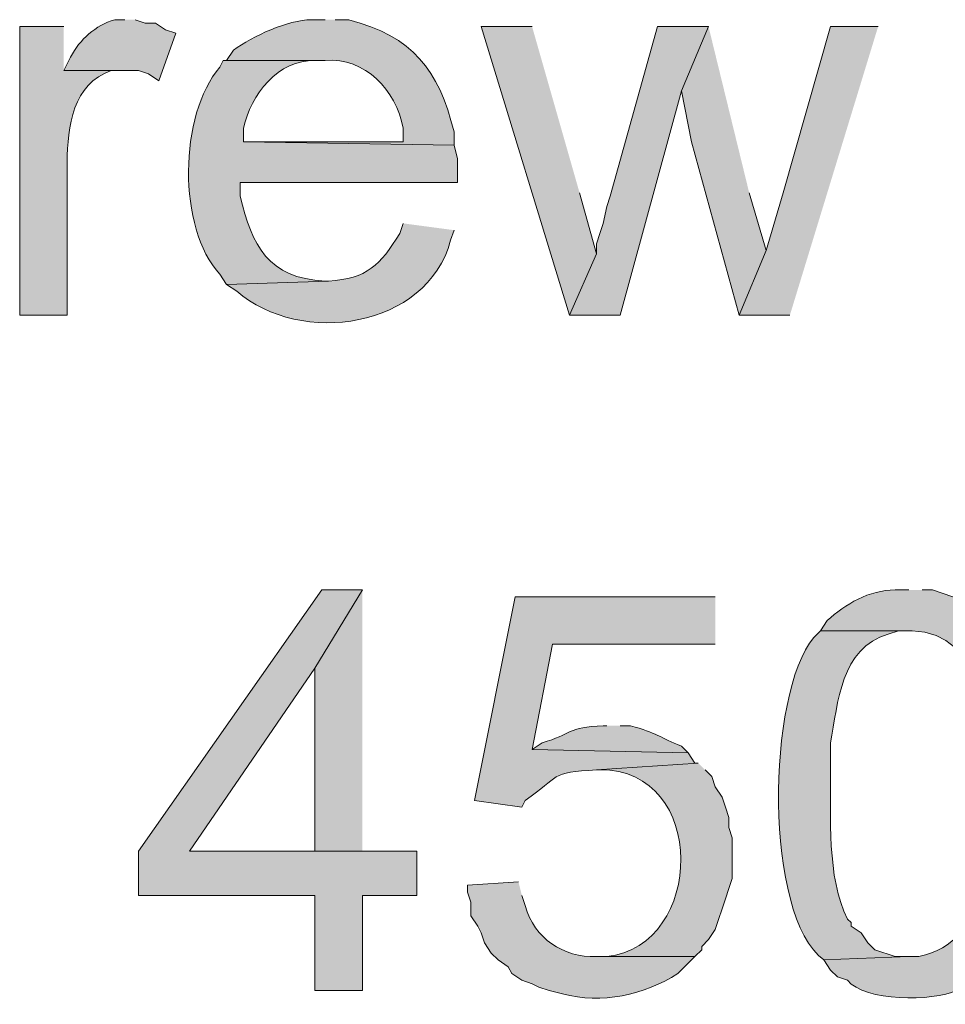
# Model space of a CAD drawing. Units: inches. Extents: x 18 to 190, y 70 to 212.
# Drawn here: x 22 to 28, y 71 to 77 of the extents above; entities that cross this region are included whole.
import ezdxf

# ---------------------------------------------------------------- set-up
doc = ezdxf.new("R2010")
doc.units = ezdxf.units.IN
doc.header["$MEASUREMENT"] = 0
doc.layers.add('Layer 1', color=7, linetype='Continuous')

msp = doc.modelspace()

# ---------------------------------------------------------------- hatches: boundary and pattern name
at = {"layer": 'Layer 1', "true_color": 0xffffff}
h = msp.add_hatch(color=7, dxfattribs=at)
edge = h.paths.add_edge_path()
edge.add_spline(control_points=[(22.0133, 77.0114), (22.0133, 77.0114), (21.7382, 77.0114), (21.7382, 77.0114), (21.7382, 77.0114), (21.7382, 75.2122), (21.7382, 75.2122), (21.7382, 75.2122), (22.0345, 75.2122), (22.0345, 75.2122), (22.0345, 75.2122), (22.0345, 76.1647), (22.0345, 76.1647), (22.0359, 76.387), (22.0701, 76.6547), (22.3097, 76.7362), (22.3097, 76.7362), (22.3732, 76.7362), (22.3732, 76.7362), (22.3732, 76.7362), (22.0133, 76.7362), (22.0133, 76.7362)], knot_values=[0, 0, 0, 0, 0.352778, 0.352778, 0.352778, 0.705556, 0.705556, 0.705556, 1.058333, 1.058333, 1.058333, 1.411111, 1.411111, 1.411111, 1.763889, 1.763889, 1.763889, 2.116667, 2.116667, 2.116667, 2.469444, 2.469444, 2.469444, 2.469444], degree=3, periodic=0)
edge.add_line((22.0133, 76.7362), (22.0133, 77.0114))
h = msp.add_hatch(color=7, dxfattribs=at)
edge = h.paths.add_edge_path()
edge.add_spline(control_points=[(22.3943, 77.0537), (22.3943, 77.0537), (22.3308, 77.0537), (22.3308, 77.0537), (22.2102, 77.0181), (22.1132, 76.931), (22.0557, 76.8209), (22.0557, 76.8209), (22.0133, 76.7362), (22.0133, 76.7362), (22.0133, 76.7362), (22.479, 76.7362), (22.479, 76.7362), (22.479, 76.7362), (22.5425, 76.7151), (22.5425, 76.7151), (22.5425, 76.7151), (22.606, 76.6727), (22.606, 76.6727), (22.606, 76.6727), (22.7118, 76.9691), (22.7118, 76.9691), (22.7118, 76.9691), (22.6483, 76.9902), (22.6483, 76.9902), (22.6483, 76.9902), (22.5848, 77.0326), (22.5848, 77.0326), (22.5848, 77.0326), (22.5213, 77.0326), (22.5213, 77.0326), (22.5213, 77.0326), (22.4578, 77.0537), (22.4578, 77.0537)], knot_values=[0, 0, 0, 0, 0.352778, 0.352778, 0.352778, 0.705556, 0.705556, 0.705556, 1.058333, 1.058333, 1.058333, 1.411111, 1.411111, 1.411111, 1.763889, 1.763889, 1.763889, 2.116667, 2.116667, 2.116667, 2.469444, 2.469444, 2.469444, 2.822222, 2.822222, 2.822222, 3.175, 3.175, 3.175, 3.527778, 3.527778, 3.527778, 3.880556, 3.880556, 3.880556, 3.880556], degree=3, periodic=0)
edge.add_line((22.4578, 77.0537), (22.3943, 77.0537))
h = msp.add_hatch(color=7, dxfattribs=at)
edge = h.paths.add_edge_path()
edge.add_spline(control_points=[(23.6432, 77.0537), (23.6432, 77.0537), (23.5585, 77.0537), (23.5585, 77.0537), (23.4079, 77.052), (23.1941, 76.9521), (23.0717, 76.8632), (23.0717, 76.8632), (23.0293, 76.7997), (23.0293, 76.7997), (23.0293, 76.7997), (23.6432, 76.7997), (23.6432, 76.7997), (23.8947, 76.8188), (24.0852, 76.617), (24.13, 76.3764), (24.13, 76.3764), (24.13, 76.2917), (24.13, 76.2917), (24.13, 76.2917), (23.1352, 76.2917), (23.1352, 76.2917), (23.1352, 76.2917), (24.4475, 76.2706), (24.4475, 76.2706), (24.4475, 76.2706), (24.4475, 76.3552), (24.4475, 76.3552), (24.3519, 76.7436), (24.1886, 76.9479), (23.7913, 77.0537), (23.7913, 77.0537), (23.7067, 77.0537), (23.7067, 77.0537)], knot_values=[0, 0, 0, 0, 0.352778, 0.352778, 0.352778, 0.705556, 0.705556, 0.705556, 1.058333, 1.058333, 1.058333, 1.411111, 1.411111, 1.411111, 1.763889, 1.763889, 1.763889, 2.116667, 2.116667, 2.116667, 2.469444, 2.469444, 2.469444, 2.822222, 2.822222, 2.822222, 3.175, 3.175, 3.175, 3.527778, 3.527778, 3.527778, 3.880556, 3.880556, 3.880556, 3.880556], degree=3, periodic=0)
edge.add_line((23.7067, 77.0537), (23.6432, 77.0537))
for points in [[(24.9343, 77.0114), (24.6168, 77.0114), (25.1672, 75.2122), (25.3365, 75.5932), (25.2307, 75.9742)], [(26.035, 77.0114), (25.7175, 77.0114), (25.4212, 75.9531), (25.4, 75.8896), (25.3788, 75.7837), (25.3577, 75.7202), (25.3365, 75.6567), (25.3365, 75.5932), (25.1672, 75.2122), (25.4847, 75.2122), (25.8657, 76.6092)], [(26.035, 77.0114), (25.8657, 76.6092), (25.9292, 76.2917), (26.2255, 75.2122), (26.3948, 75.6144), (26.289, 75.9742)], [(27.0933, 77.0114), (26.797, 77.0114), (26.5007, 75.9742), (26.3948, 75.6144), (26.2255, 75.2122), (26.543, 75.2122)], [(23.876, 73.4977), (23.622, 73.4977), (22.479, 71.8679), (22.479, 71.5927), (23.5797, 71.5927), (23.5797, 71.0001), (23.876, 71.0001), (23.876, 71.5927), (24.2147, 71.5927), (24.2147, 71.8679), (22.7965, 71.8679), (23.5797, 73.0109)], [(23.876, 73.4977), (23.5797, 73.0109), (23.5797, 71.8679), (22.7965, 71.8679), (23.876, 71.8679)]]:
    msp.add_hatch(color=7, dxfattribs=at).paths.add_polyline_path(points)
h = msp.add_hatch(color=7, dxfattribs=at)
edge = h.paths.add_edge_path()
edge.add_spline(control_points=[(23.0293, 76.7997), (23.0293, 76.7997), (23.0082, 76.7997), (23.0082, 76.7997), (23.0082, 76.7997), (22.987, 76.7574), (22.987, 76.7574), (22.7312, 76.4639), (22.7217, 75.7516), (22.987, 75.4662), (22.987, 75.4662), (23.0293, 75.4027), (23.0293, 75.4027), (23.0293, 75.4027), (23.6643, 75.4239), (23.6643, 75.4239), (23.6643, 75.4239), (23.6432, 75.4239), (23.6432, 75.4239), (23.2858, 75.4419), (23.1874, 75.6458), (23.114, 75.9531), (23.114, 75.9531), (23.114, 76.0377), (23.114, 76.0377), (23.114, 76.0377), (24.4687, 76.0377), (24.4687, 76.0377), (24.4687, 76.0377), (24.4687, 76.1859), (24.4687, 76.1859), (24.4687, 76.1859), (24.4475, 76.2706), (24.4475, 76.2706), (24.4475, 76.2706), (23.1352, 76.2917), (23.1352, 76.2917), (23.1352, 76.2917), (23.1352, 76.3764), (23.1352, 76.3764), (23.1747, 76.5866), (23.3546, 76.8054), (23.5797, 76.7997), (23.5797, 76.7997), (23.6432, 76.7997), (23.6432, 76.7997)], knot_values=[0, 0, 0, 0, 0.352778, 0.352778, 0.352778, 0.705556, 0.705556, 0.705556, 1.058333, 1.058333, 1.058333, 1.411111, 1.411111, 1.411111, 1.763889, 1.763889, 1.763889, 2.116667, 2.116667, 2.116667, 2.469444, 2.469444, 2.469444, 2.822222, 2.822222, 2.822222, 3.175, 3.175, 3.175, 3.527778, 3.527778, 3.527778, 3.880556, 3.880556, 3.880556, 4.233333, 4.233333, 4.233333, 4.586111, 4.586111, 4.586111, 4.938889, 4.938889, 4.938889, 5.291667, 5.291667, 5.291667, 5.291667], degree=3, periodic=0)
edge.add_line((23.6432, 76.7997), (23.0293, 76.7997))
h = msp.add_hatch(color=7, dxfattribs=at)
edge = h.paths.add_edge_path()
edge.add_spline(control_points=[(24.13, 75.7837), (24.13, 75.7837), (24.1088, 75.7202), (24.1088, 75.7202), (23.9871, 75.522), (23.9053, 75.4391), (23.6643, 75.4239), (23.6643, 75.4239), (23.0293, 75.4027), (23.0293, 75.4027), (23.0293, 75.4027), (23.0928, 75.3604), (23.0928, 75.3604), (23.4901, 75.0157), (24.2789, 75.1272), (24.4263, 75.6779), (24.4263, 75.6779), (24.4475, 75.7414), (24.4475, 75.7414)], knot_values=[0, 0, 0, 0, 0.352778, 0.352778, 0.352778, 0.705556, 0.705556, 0.705556, 1.058333, 1.058333, 1.058333, 1.411111, 1.411111, 1.411111, 1.763889, 1.763889, 1.763889, 2.116667, 2.116667, 2.116667, 2.116667], degree=3, periodic=0)
edge.add_line((24.4475, 75.7414), (24.13, 75.7837))
h = msp.add_hatch(color=7, dxfattribs=at)
edge = h.paths.add_edge_path()
edge.add_spline(control_points=[(27.2838, 73.4977), (27.2838, 73.4977), (27.1992, 73.4977), (27.1992, 73.4977), (27.0372, 73.4984), (26.8877, 73.4081), (26.7758, 73.3072), (26.7758, 73.3072), (26.7335, 73.2437), (26.7335, 73.2437), (26.7335, 73.2437), (27.305, 73.2437), (27.305, 73.2437), (27.7566, 73.2286), (27.7717, 72.6666), (27.7918, 72.3336), (27.7918, 72.3336), (27.7918, 72.2066), (27.7918, 72.2066), (27.7742, 71.8573), (27.7947, 71.302), (27.3473, 71.2117), (27.3473, 71.2117), (27.2838, 71.2117), (27.2838, 71.2117), (27.2838, 71.2117), (26.7547, 71.1906), (26.7547, 71.1906), (26.7547, 71.1906), (26.797, 71.1271), (26.797, 71.1271), (26.797, 71.1271), (26.8393, 71.0847), (26.8393, 71.0847), (26.8393, 71.0847), (26.9028, 71.0636), (26.9028, 71.0636), (27.0065, 70.9313), (27.4383, 70.9302), (27.5802, 71.0001), (27.5802, 71.0001), (27.6437, 71.0212), (27.6437, 71.0212), (27.6437, 71.0212), (27.686, 71.0636), (27.686, 71.0636), (27.9231, 71.1955), (28.0035, 71.4791), (28.067, 71.7197), (28.067, 71.7197), (28.067, 71.7832), (28.067, 71.7832), (28.067, 71.7832), (28.0882, 71.8467), (28.0882, 71.8467), (28.0882, 71.8467), (28.0882, 71.9949), (28.0882, 71.9949), (28.1319, 72.2478), (28.0917, 72.5057), (28.067, 72.7569), (28.067, 72.7569), (28.0247, 72.8839), (28.0247, 72.8839), (27.958, 73.1259), (27.8201, 73.3926), (27.559, 73.4554), (27.559, 73.4554), (27.432, 73.4977), (27.432, 73.4977), (27.432, 73.4977), (27.3685, 73.4977), (27.3685, 73.4977)], knot_values=[0, 0, 0, 0, 0.352778, 0.352778, 0.352778, 0.705556, 0.705556, 0.705556, 1.058333, 1.058333, 1.058333, 1.411111, 1.411111, 1.411111, 1.763889, 1.763889, 1.763889, 2.116667, 2.116667, 2.116667, 2.469444, 2.469444, 2.469444, 2.822222, 2.822222, 2.822222, 3.175, 3.175, 3.175, 3.527778, 3.527778, 3.527778, 3.880556, 3.880556, 3.880556, 4.233333, 4.233333, 4.233333, 4.586111, 4.586111, 4.586111, 4.938889, 4.938889, 4.938889, 5.291667, 5.291667, 5.291667, 5.644444, 5.644444, 5.644444, 5.997222, 5.997222, 5.997222, 6.35, 6.35, 6.35, 6.702778, 6.702778, 6.702778, 7.055556, 7.055556, 7.055556, 7.408333, 7.408333, 7.408333, 7.761111, 7.761111, 7.761111, 8.113889, 8.113889, 8.113889, 8.466667, 8.466667, 8.466667, 8.466667], degree=3, periodic=0)
edge.add_line((27.3685, 73.4977), (27.2838, 73.4977))
h = msp.add_hatch(color=7, dxfattribs=at)
edge = h.paths.add_edge_path()
edge.add_spline(control_points=[(26.0773, 73.4554), (26.0773, 73.4554), (24.8285, 73.4554), (24.8285, 73.4554), (24.8285, 73.4554), (24.5745, 72.1854), (24.5745, 72.1854), (24.5745, 72.1854), (24.8708, 72.1431), (24.8708, 72.1431), (24.8708, 72.1431), (24.892, 72.1854), (24.892, 72.1854), (25.1093, 72.3371), (25.0433, 72.3604), (25.3365, 72.3759), (25.3365, 72.3759), (25.9715, 72.4182), (25.9715, 72.4182), (25.9715, 72.4182), (25.9503, 72.4182), (25.9503, 72.4182), (25.9503, 72.4182), (25.908, 72.4817), (25.908, 72.4817), (25.908, 72.4817), (24.9343, 72.5029), (24.9343, 72.5029), (24.9343, 72.5029), (25.0613, 73.1591), (25.0613, 73.1591), (25.0613, 73.1591), (26.0773, 73.1591), (26.0773, 73.1591)], knot_values=[0, 0, 0, 0, 0.352778, 0.352778, 0.352778, 0.705556, 0.705556, 0.705556, 1.058333, 1.058333, 1.058333, 1.411111, 1.411111, 1.411111, 1.763889, 1.763889, 1.763889, 2.116667, 2.116667, 2.116667, 2.469444, 2.469444, 2.469444, 2.822222, 2.822222, 2.822222, 3.175, 3.175, 3.175, 3.527778, 3.527778, 3.527778, 3.880556, 3.880556, 3.880556, 3.880556], degree=3, periodic=0)
edge.add_line((26.0773, 73.1591), (26.0773, 73.4554))
h = msp.add_hatch(color=7, dxfattribs=at)
edge = h.paths.add_edge_path()
edge.add_spline(control_points=[(26.7335, 73.2437), (26.7335, 73.2437), (26.6912, 73.2014), (26.6912, 73.2014), (26.3987, 72.85), (26.38, 71.4632), (26.7547, 71.1906), (26.7547, 71.1906), (27.2838, 71.2117), (27.2838, 71.2117), (27.2838, 71.2117), (27.1992, 71.2117), (27.1992, 71.2117), (27.1992, 71.2117), (27.0722, 71.254), (27.0722, 71.254), (27.0722, 71.254), (27.0298, 71.2964), (27.0298, 71.2964), (27.0298, 71.2964), (26.9875, 71.3599), (26.9875, 71.3599), (26.9875, 71.3599), (26.924, 71.4022), (26.924, 71.4022), (26.924, 71.4022), (26.924, 71.4234), (26.924, 71.4234), (26.924, 71.4234), (26.9028, 71.4446), (26.9028, 71.4446), (26.7702, 71.7091), (26.7995, 72.0852), (26.797, 72.3759), (26.797, 72.3759), (26.797, 72.5452), (26.797, 72.5452), (26.8436, 72.796), (26.8573, 73.1336), (27.1568, 73.2225), (27.1568, 73.2225), (27.2203, 73.2437), (27.2203, 73.2437), (27.2203, 73.2437), (27.2838, 73.2437), (27.2838, 73.2437)], knot_values=[0, 0, 0, 0, 0.352778, 0.352778, 0.352778, 0.705556, 0.705556, 0.705556, 1.058333, 1.058333, 1.058333, 1.411111, 1.411111, 1.411111, 1.763889, 1.763889, 1.763889, 2.116667, 2.116667, 2.116667, 2.469444, 2.469444, 2.469444, 2.822222, 2.822222, 2.822222, 3.175, 3.175, 3.175, 3.527778, 3.527778, 3.527778, 3.880556, 3.880556, 3.880556, 4.233333, 4.233333, 4.233333, 4.586111, 4.586111, 4.586111, 4.938889, 4.938889, 4.938889, 5.291667, 5.291667, 5.291667, 5.291667], degree=3, periodic=0)
edge.add_line((27.2838, 73.2437), (26.7335, 73.2437))
h = msp.add_hatch(color=7, dxfattribs=at)
edge = h.paths.add_edge_path()
edge.add_spline(control_points=[(25.4, 72.6511), (25.4, 72.6511), (25.3788, 72.6511), (25.3788, 72.6511), (25.1555, 72.6436), (25.1802, 72.5964), (24.9978, 72.5452), (24.9978, 72.5452), (24.9343, 72.5029), (24.9343, 72.5029), (24.9343, 72.5029), (25.908, 72.4817), (25.908, 72.4817), (25.908, 72.4817), (25.8657, 72.5241), (25.8657, 72.5241), (25.7358, 72.5752), (25.7115, 72.608), (25.5482, 72.6511), (25.5482, 72.6511), (25.4847, 72.6511), (25.4847, 72.6511)], knot_values=[0, 0, 0, 0, 0.352778, 0.352778, 0.352778, 0.705556, 0.705556, 0.705556, 1.058333, 1.058333, 1.058333, 1.411111, 1.411111, 1.411111, 1.763889, 1.763889, 1.763889, 2.116667, 2.116667, 2.116667, 2.469444, 2.469444, 2.469444, 2.469444], degree=3, periodic=0)
edge.add_line((25.4847, 72.6511), (25.4, 72.6511))
h = msp.add_hatch(color=7, dxfattribs=at)
edge = h.paths.add_edge_path()
edge.add_spline(control_points=[(25.9715, 72.4182), (25.9715, 72.4182), (25.3365, 72.3759), (25.3365, 72.3759), (25.3365, 72.3759), (25.3577, 72.3759), (25.3577, 72.3759), (26.035, 72.3844), (26.0124, 71.2749), (25.4, 71.2117), (25.4, 71.2117), (25.3365, 71.2117), (25.3365, 71.2117), (25.3365, 71.2117), (25.9503, 71.2117), (25.9503, 71.2117), (25.9503, 71.2117), (25.9927, 71.2541), (25.9927, 71.2541), (25.9927, 71.2541), (25.9927, 71.2752), (25.9927, 71.2752), (25.9927, 71.2752), (26.035, 71.3176), (26.035, 71.3176), (26.035, 71.3176), (26.0773, 71.3811), (26.0773, 71.3811), (26.0773, 71.3811), (26.1408, 71.5716), (26.1408, 71.5716), (26.1408, 71.5716), (26.162, 71.6351), (26.162, 71.6351), (26.162, 71.6351), (26.1832, 71.6986), (26.1832, 71.6986), (26.1832, 71.6986), (26.1832, 71.9526), (26.1832, 71.9526), (26.1832, 71.9526), (26.162, 72.016), (26.162, 72.016), (26.162, 72.016), (26.162, 72.0796), (26.162, 72.0796), (26.162, 72.0796), (26.1408, 72.1431), (26.1408, 72.1431), (26.1408, 72.1431), (26.1197, 72.2066), (26.1197, 72.2066), (26.1197, 72.2066), (26.0773, 72.2701), (26.0773, 72.2701), (26.0773, 72.2701), (26.0562, 72.3336), (26.0562, 72.3336), (26.0562, 72.3336), (26.0138, 72.3759), (26.0138, 72.3759)], knot_values=[0, 0, 0, 0, 0.352778, 0.352778, 0.352778, 0.705556, 0.705556, 0.705556, 1.058333, 1.058333, 1.058333, 1.411111, 1.411111, 1.411111, 1.763889, 1.763889, 1.763889, 2.116667, 2.116667, 2.116667, 2.469444, 2.469444, 2.469444, 2.822222, 2.822222, 2.822222, 3.175, 3.175, 3.175, 3.527778, 3.527778, 3.527778, 3.880556, 3.880556, 3.880556, 4.233333, 4.233333, 4.233333, 4.586111, 4.586111, 4.586111, 4.938889, 4.938889, 4.938889, 5.291667, 5.291667, 5.291667, 5.644444, 5.644444, 5.644444, 5.997222, 5.997222, 5.997222, 6.35, 6.35, 6.35, 6.702778, 6.702778, 6.702778, 7.055556, 7.055556, 7.055556, 7.055556], degree=3, periodic=0)
edge.add_line((26.0138, 72.3759), (25.9715, 72.4182))
h = msp.add_hatch(color=7, dxfattribs=at)
edge = h.paths.add_edge_path()
edge.add_spline(control_points=[(24.8497, 71.6774), (24.8497, 71.6774), (24.5322, 71.6562), (24.5322, 71.6562), (24.5322, 71.6562), (24.5322, 71.6139), (24.5322, 71.6139), (24.5322, 71.6139), (24.5533, 71.5504), (24.5533, 71.5504), (24.5533, 71.5504), (24.5533, 71.4657), (24.5533, 71.4657), (24.5533, 71.4657), (24.5957, 71.4022), (24.5957, 71.4022), (24.5957, 71.4022), (24.6168, 71.3599), (24.6168, 71.3599), (24.6168, 71.3599), (24.638, 71.2964), (24.638, 71.2964), (24.638, 71.2964), (24.6803, 71.2329), (24.6803, 71.2329), (24.6803, 71.2329), (24.7227, 71.1906), (24.7227, 71.1906), (24.7227, 71.1906), (24.7862, 71.1482), (24.7862, 71.1482), (24.7862, 71.1482), (24.8073, 71.1059), (24.8073, 71.1059), (24.8073, 71.1059), (24.8708, 71.0636), (24.8708, 71.0636), (24.8708, 71.0636), (24.9343, 71.0424), (24.9343, 71.0424), (24.9343, 71.0424), (24.9767, 71.0212), (24.9767, 71.0212), (24.9767, 71.0212), (25.0402, 71), (25.0402, 71), (25.0402, 71), (25.1248, 70.9789), (25.1248, 70.9789), (25.3682, 70.914), (25.6328, 70.9711), (25.8445, 71.1059), (25.8445, 71.1059), (25.9503, 71.2117), (25.9503, 71.2117), (25.9503, 71.2117), (25.3365, 71.2117), (25.3365, 71.2117), (25.1287, 71.2057), (24.9492, 71.3221), (24.892, 71.5292), (24.892, 71.5292), (24.8708, 71.5927), (24.8708, 71.5927)], knot_values=[0, 0, 0, 0, 0.352778, 0.352778, 0.352778, 0.705556, 0.705556, 0.705556, 1.058333, 1.058333, 1.058333, 1.411111, 1.411111, 1.411111, 1.763889, 1.763889, 1.763889, 2.116667, 2.116667, 2.116667, 2.469444, 2.469444, 2.469444, 2.822222, 2.822222, 2.822222, 3.175, 3.175, 3.175, 3.527778, 3.527778, 3.527778, 3.880556, 3.880556, 3.880556, 4.233333, 4.233333, 4.233333, 4.586111, 4.586111, 4.586111, 4.938889, 4.938889, 4.938889, 5.291667, 5.291667, 5.291667, 5.644444, 5.644444, 5.644444, 5.997222, 5.997222, 5.997222, 6.35, 6.35, 6.35, 6.702778, 6.702778, 6.702778, 7.055556, 7.055556, 7.055556, 7.408333, 7.408333, 7.408333, 7.408333], degree=3, periodic=0)
edge.add_line((24.8708, 71.5927), (24.8497, 71.6774))

# ---------------------------------------------------------------- linework, layer by layer
at = {"layer": 'Layer 1', "lineweight": 0}
for points in [[(24.9343, 77.0114), (24.6168, 77.0114), (25.1672, 75.2122), (25.3365, 75.5932), (25.2307, 75.9742)], [(26.035, 77.0114), (25.7175, 77.0114), (25.4212, 75.9531), (25.4, 75.8896), (25.3788, 75.7837), (25.3577, 75.7202), (25.3365, 75.6567), (25.3365, 75.5932), (25.1672, 75.2122), (25.4847, 75.2122), (25.8657, 76.6092)], [(26.035, 77.0114), (25.8657, 76.6092), (25.9292, 76.2917), (26.2255, 75.2122), (26.3948, 75.6144), (26.289, 75.9742)], [(27.0933, 77.0114), (26.797, 77.0114), (26.5007, 75.9742), (26.3948, 75.6144), (26.2255, 75.2122), (26.543, 75.2122)], [(23.876, 73.4977), (23.622, 73.4977), (22.479, 71.8679), (22.479, 71.5927), (23.5797, 71.5927), (23.5797, 71.0001), (23.876, 71.0001), (23.876, 71.5927), (24.2147, 71.5927), (24.2147, 71.8679), (22.7965, 71.8679), (23.5797, 73.0109)], [(23.876, 73.4977), (23.5797, 73.0109), (23.5797, 71.8679), (22.7965, 71.8679), (23.876, 71.8679)]]:
    msp.add_lwpolyline(points, dxfattribs=at)
for points, knots in [([(22.0133, 77.0114), (22.0133, 77.0114), (21.7382, 77.0114), (21.7382, 77.0114), (21.7382, 77.0114), (21.7382, 75.2122), (21.7382, 75.2122), (21.7382, 75.2122), (22.0345, 75.2122), (22.0345, 75.2122), (22.0345, 75.2122), (22.0345, 76.1647), (22.0345, 76.1647), (22.0359, 76.387), (22.0701, 76.6547), (22.3097, 76.7362), (22.3097, 76.7362), (22.3732, 76.7362), (22.3732, 76.7362), (22.3732, 76.7362), (22.0133, 76.7362), (22.0133, 76.7362)], [0, 0, 0, 0, 1, 1, 1, 2, 2, 2, 3, 3, 3, 4, 4, 4, 5, 5, 5, 6, 6, 6, 7, 7, 7, 7]), ([(22.3943, 77.0537), (22.3943, 77.0537), (22.3308, 77.0537), (22.3308, 77.0537), (22.2102, 77.0181), (22.1132, 76.931), (22.0557, 76.8209), (22.0557, 76.8209), (22.0133, 76.7362), (22.0133, 76.7362), (22.0133, 76.7362), (22.479, 76.7362), (22.479, 76.7362), (22.479, 76.7362), (22.5425, 76.7151), (22.5425, 76.7151), (22.5425, 76.7151), (22.606, 76.6727), (22.606, 76.6727), (22.606, 76.6727), (22.7118, 76.9691), (22.7118, 76.9691), (22.7118, 76.9691), (22.6483, 76.9902), (22.6483, 76.9902), (22.6483, 76.9902), (22.5848, 77.0326), (22.5848, 77.0326), (22.5848, 77.0326), (22.5213, 77.0326), (22.5213, 77.0326), (22.5213, 77.0326), (22.4578, 77.0537), (22.4578, 77.0537)], [0, 0, 0, 0, 1, 1, 1, 2, 2, 2, 3, 3, 3, 4, 4, 4, 5, 5, 5, 6, 6, 6, 7, 7, 7, 8, 8, 8, 9, 9, 9, 10, 10, 10, 11, 11, 11, 11]), ([(23.6432, 77.0537), (23.6432, 77.0537), (23.5585, 77.0537), (23.5585, 77.0537), (23.4079, 77.052), (23.1941, 76.9521), (23.0717, 76.8632), (23.0717, 76.8632), (23.0293, 76.7997), (23.0293, 76.7997), (23.0293, 76.7997), (23.6432, 76.7997), (23.6432, 76.7997), (23.8947, 76.8188), (24.0852, 76.617), (24.13, 76.3764), (24.13, 76.3764), (24.13, 76.2917), (24.13, 76.2917), (24.13, 76.2917), (23.1352, 76.2917), (23.1352, 76.2917), (23.1352, 76.2917), (24.4475, 76.2706), (24.4475, 76.2706), (24.4475, 76.2706), (24.4475, 76.3552), (24.4475, 76.3552), (24.3519, 76.7436), (24.1886, 76.9479), (23.7913, 77.0537), (23.7913, 77.0537), (23.7067, 77.0537), (23.7067, 77.0537)], [0, 0, 0, 0, 1, 1, 1, 2, 2, 2, 3, 3, 3, 4, 4, 4, 5, 5, 5, 6, 6, 6, 7, 7, 7, 8, 8, 8, 9, 9, 9, 10, 10, 10, 11, 11, 11, 11]), ([(23.0293, 76.7997), (23.0293, 76.7997), (23.0082, 76.7997), (23.0082, 76.7997), (23.0082, 76.7997), (22.987, 76.7574), (22.987, 76.7574), (22.7312, 76.4639), (22.7217, 75.7516), (22.987, 75.4662), (22.987, 75.4662), (23.0293, 75.4027), (23.0293, 75.4027), (23.0293, 75.4027), (23.6643, 75.4239), (23.6643, 75.4239), (23.6643, 75.4239), (23.6432, 75.4239), (23.6432, 75.4239), (23.2858, 75.4419), (23.1874, 75.6458), (23.114, 75.9531), (23.114, 75.9531), (23.114, 76.0377), (23.114, 76.0377), (23.114, 76.0377), (24.4687, 76.0377), (24.4687, 76.0377), (24.4687, 76.0377), (24.4687, 76.1859), (24.4687, 76.1859), (24.4687, 76.1859), (24.4475, 76.2706), (24.4475, 76.2706), (24.4475, 76.2706), (23.1352, 76.2917), (23.1352, 76.2917), (23.1352, 76.2917), (23.1352, 76.3764), (23.1352, 76.3764), (23.1747, 76.5866), (23.3546, 76.8054), (23.5797, 76.7997), (23.5797, 76.7997), (23.6432, 76.7997), (23.6432, 76.7997)], [0, 0, 0, 0, 1, 1, 1, 2, 2, 2, 3, 3, 3, 4, 4, 4, 5, 5, 5, 6, 6, 6, 7, 7, 7, 8, 8, 8, 9, 9, 9, 10, 10, 10, 11, 11, 11, 12, 12, 12, 13, 13, 13, 14, 14, 14, 15, 15, 15, 15]), ([(24.13, 75.7837), (24.13, 75.7837), (24.1088, 75.7202), (24.1088, 75.7202), (23.9871, 75.522), (23.9053, 75.4391), (23.6643, 75.4239), (23.6643, 75.4239), (23.0293, 75.4027), (23.0293, 75.4027), (23.0293, 75.4027), (23.0928, 75.3604), (23.0928, 75.3604), (23.4901, 75.0157), (24.2789, 75.1272), (24.4263, 75.6779), (24.4263, 75.6779), (24.4475, 75.7414), (24.4475, 75.7414)], [0, 0, 0, 0, 1, 1, 1, 2, 2, 2, 3, 3, 3, 4, 4, 4, 5, 5, 5, 6, 6, 6, 6]), ([(27.2838, 73.4977), (27.2838, 73.4977), (27.1992, 73.4977), (27.1992, 73.4977), (27.0372, 73.4984), (26.8877, 73.4081), (26.7758, 73.3072), (26.7758, 73.3072), (26.7335, 73.2437), (26.7335, 73.2437), (26.7335, 73.2437), (27.305, 73.2437), (27.305, 73.2437), (27.7566, 73.2286), (27.7717, 72.6666), (27.7918, 72.3336), (27.7918, 72.3336), (27.7918, 72.2066), (27.7918, 72.2066), (27.7742, 71.8573), (27.7947, 71.302), (27.3473, 71.2117), (27.3473, 71.2117), (27.2838, 71.2117), (27.2838, 71.2117), (27.2838, 71.2117), (26.7547, 71.1906), (26.7547, 71.1906), (26.7547, 71.1906), (26.797, 71.1271), (26.797, 71.1271), (26.797, 71.1271), (26.8393, 71.0847), (26.8393, 71.0847), (26.8393, 71.0847), (26.9028, 71.0636), (26.9028, 71.0636), (27.0065, 70.9313), (27.4383, 70.9302), (27.5802, 71.0001), (27.5802, 71.0001), (27.6437, 71.0212), (27.6437, 71.0212), (27.6437, 71.0212), (27.686, 71.0636), (27.686, 71.0636), (27.9231, 71.1955), (28.0035, 71.4791), (28.067, 71.7197), (28.067, 71.7197), (28.067, 71.7832), (28.067, 71.7832), (28.067, 71.7832), (28.0882, 71.8467), (28.0882, 71.8467), (28.0882, 71.8467), (28.0882, 71.9949), (28.0882, 71.9949), (28.1319, 72.2478), (28.0917, 72.5057), (28.067, 72.7569), (28.067, 72.7569), (28.0247, 72.8839), (28.0247, 72.8839), (27.958, 73.1259), (27.8201, 73.3926), (27.559, 73.4554), (27.559, 73.4554), (27.432, 73.4977), (27.432, 73.4977), (27.432, 73.4977), (27.3685, 73.4977), (27.3685, 73.4977)], [0, 0, 0, 0, 1, 1, 1, 2, 2, 2, 3, 3, 3, 4, 4, 4, 5, 5, 5, 6, 6, 6, 7, 7, 7, 8, 8, 8, 9, 9, 9, 10, 10, 10, 11, 11, 11, 12, 12, 12, 13, 13, 13, 14, 14, 14, 15, 15, 15, 16, 16, 16, 17, 17, 17, 18, 18, 18, 19, 19, 19, 20, 20, 20, 21, 21, 21, 22, 22, 22, 23, 23, 23, 24, 24, 24, 24]), ([(26.0773, 73.4554), (26.0773, 73.4554), (24.8285, 73.4554), (24.8285, 73.4554), (24.8285, 73.4554), (24.5745, 72.1854), (24.5745, 72.1854), (24.5745, 72.1854), (24.8708, 72.1431), (24.8708, 72.1431), (24.8708, 72.1431), (24.892, 72.1854), (24.892, 72.1854), (25.1093, 72.3371), (25.0433, 72.3604), (25.3365, 72.3759), (25.3365, 72.3759), (25.9715, 72.4182), (25.9715, 72.4182), (25.9715, 72.4182), (25.9503, 72.4182), (25.9503, 72.4182), (25.9503, 72.4182), (25.908, 72.4817), (25.908, 72.4817), (25.908, 72.4817), (24.9343, 72.5029), (24.9343, 72.5029), (24.9343, 72.5029), (25.0613, 73.1591), (25.0613, 73.1591), (25.0613, 73.1591), (26.0773, 73.1591), (26.0773, 73.1591)], [0, 0, 0, 0, 1, 1, 1, 2, 2, 2, 3, 3, 3, 4, 4, 4, 5, 5, 5, 6, 6, 6, 7, 7, 7, 8, 8, 8, 9, 9, 9, 10, 10, 10, 11, 11, 11, 11]), ([(26.7335, 73.2437), (26.7335, 73.2437), (26.6912, 73.2014), (26.6912, 73.2014), (26.3987, 72.85), (26.38, 71.4632), (26.7547, 71.1906), (26.7547, 71.1906), (27.2838, 71.2117), (27.2838, 71.2117), (27.2838, 71.2117), (27.1992, 71.2117), (27.1992, 71.2117), (27.1992, 71.2117), (27.0722, 71.254), (27.0722, 71.254), (27.0722, 71.254), (27.0298, 71.2964), (27.0298, 71.2964), (27.0298, 71.2964), (26.9875, 71.3599), (26.9875, 71.3599), (26.9875, 71.3599), (26.924, 71.4022), (26.924, 71.4022), (26.924, 71.4022), (26.924, 71.4234), (26.924, 71.4234), (26.924, 71.4234), (26.9028, 71.4446), (26.9028, 71.4446), (26.7702, 71.7091), (26.7995, 72.0852), (26.797, 72.3759), (26.797, 72.3759), (26.797, 72.5452), (26.797, 72.5452), (26.8436, 72.796), (26.8573, 73.1336), (27.1568, 73.2225), (27.1568, 73.2225), (27.2203, 73.2437), (27.2203, 73.2437), (27.2203, 73.2437), (27.2838, 73.2437), (27.2838, 73.2437)], [0, 0, 0, 0, 1, 1, 1, 2, 2, 2, 3, 3, 3, 4, 4, 4, 5, 5, 5, 6, 6, 6, 7, 7, 7, 8, 8, 8, 9, 9, 9, 10, 10, 10, 11, 11, 11, 12, 12, 12, 13, 13, 13, 14, 14, 14, 15, 15, 15, 15]), ([(25.4, 72.6511), (25.4, 72.6511), (25.3788, 72.6511), (25.3788, 72.6511), (25.1555, 72.6436), (25.1802, 72.5964), (24.9978, 72.5452), (24.9978, 72.5452), (24.9343, 72.5029), (24.9343, 72.5029), (24.9343, 72.5029), (25.908, 72.4817), (25.908, 72.4817), (25.908, 72.4817), (25.8657, 72.5241), (25.8657, 72.5241), (25.7358, 72.5752), (25.7115, 72.608), (25.5482, 72.6511), (25.5482, 72.6511), (25.4847, 72.6511), (25.4847, 72.6511)], [0, 0, 0, 0, 1, 1, 1, 2, 2, 2, 3, 3, 3, 4, 4, 4, 5, 5, 5, 6, 6, 6, 7, 7, 7, 7]), ([(25.9715, 72.4182), (25.9715, 72.4182), (25.3365, 72.3759), (25.3365, 72.3759), (25.3365, 72.3759), (25.3577, 72.3759), (25.3577, 72.3759), (26.035, 72.3844), (26.0124, 71.2749), (25.4, 71.2117), (25.4, 71.2117), (25.3365, 71.2117), (25.3365, 71.2117), (25.3365, 71.2117), (25.9503, 71.2117), (25.9503, 71.2117), (25.9503, 71.2117), (25.9927, 71.2541), (25.9927, 71.2541), (25.9927, 71.2541), (25.9927, 71.2752), (25.9927, 71.2752), (25.9927, 71.2752), (26.035, 71.3176), (26.035, 71.3176), (26.035, 71.3176), (26.0773, 71.3811), (26.0773, 71.3811), (26.0773, 71.3811), (26.1408, 71.5716), (26.1408, 71.5716), (26.1408, 71.5716), (26.162, 71.6351), (26.162, 71.6351), (26.162, 71.6351), (26.1832, 71.6986), (26.1832, 71.6986), (26.1832, 71.6986), (26.1832, 71.9526), (26.1832, 71.9526), (26.1832, 71.9526), (26.162, 72.016), (26.162, 72.016), (26.162, 72.016), (26.162, 72.0796), (26.162, 72.0796), (26.162, 72.0796), (26.1408, 72.1431), (26.1408, 72.1431), (26.1408, 72.1431), (26.1197, 72.2066), (26.1197, 72.2066), (26.1197, 72.2066), (26.0773, 72.2701), (26.0773, 72.2701), (26.0773, 72.2701), (26.0562, 72.3336), (26.0562, 72.3336), (26.0562, 72.3336), (26.0138, 72.3759), (26.0138, 72.3759)], [0, 0, 0, 0, 1, 1, 1, 2, 2, 2, 3, 3, 3, 4, 4, 4, 5, 5, 5, 6, 6, 6, 7, 7, 7, 8, 8, 8, 9, 9, 9, 10, 10, 10, 11, 11, 11, 12, 12, 12, 13, 13, 13, 14, 14, 14, 15, 15, 15, 16, 16, 16, 17, 17, 17, 18, 18, 18, 19, 19, 19, 20, 20, 20, 20]), ([(24.8497, 71.6774), (24.8497, 71.6774), (24.5322, 71.6562), (24.5322, 71.6562), (24.5322, 71.6562), (24.5322, 71.6139), (24.5322, 71.6139), (24.5322, 71.6139), (24.5533, 71.5504), (24.5533, 71.5504), (24.5533, 71.5504), (24.5533, 71.4657), (24.5533, 71.4657), (24.5533, 71.4657), (24.5957, 71.4022), (24.5957, 71.4022), (24.5957, 71.4022), (24.6168, 71.3599), (24.6168, 71.3599), (24.6168, 71.3599), (24.638, 71.2964), (24.638, 71.2964), (24.638, 71.2964), (24.6803, 71.2329), (24.6803, 71.2329), (24.6803, 71.2329), (24.7227, 71.1906), (24.7227, 71.1906), (24.7227, 71.1906), (24.7862, 71.1482), (24.7862, 71.1482), (24.7862, 71.1482), (24.8073, 71.1059), (24.8073, 71.1059), (24.8073, 71.1059), (24.8708, 71.0636), (24.8708, 71.0636), (24.8708, 71.0636), (24.9343, 71.0424), (24.9343, 71.0424), (24.9343, 71.0424), (24.9767, 71.0212), (24.9767, 71.0212), (24.9767, 71.0212), (25.0402, 71), (25.0402, 71), (25.0402, 71), (25.1248, 70.9789), (25.1248, 70.9789), (25.3682, 70.914), (25.6328, 70.9711), (25.8445, 71.1059), (25.8445, 71.1059), (25.9503, 71.2117), (25.9503, 71.2117), (25.9503, 71.2117), (25.3365, 71.2117), (25.3365, 71.2117), (25.1287, 71.2057), (24.9492, 71.3221), (24.892, 71.5292), (24.892, 71.5292), (24.8708, 71.5927), (24.8708, 71.5927)], [0, 0, 0, 0, 1, 1, 1, 2, 2, 2, 3, 3, 3, 4, 4, 4, 5, 5, 5, 6, 6, 6, 7, 7, 7, 8, 8, 8, 9, 9, 9, 10, 10, 10, 11, 11, 11, 12, 12, 12, 13, 13, 13, 14, 14, 14, 15, 15, 15, 16, 16, 16, 17, 17, 17, 18, 18, 18, 19, 19, 19, 20, 20, 20, 21, 21, 21, 21])]:
    msp.add_open_spline(points, degree=3, knots=knots, dxfattribs=at)

doc.saveas('drawing.dxf')
